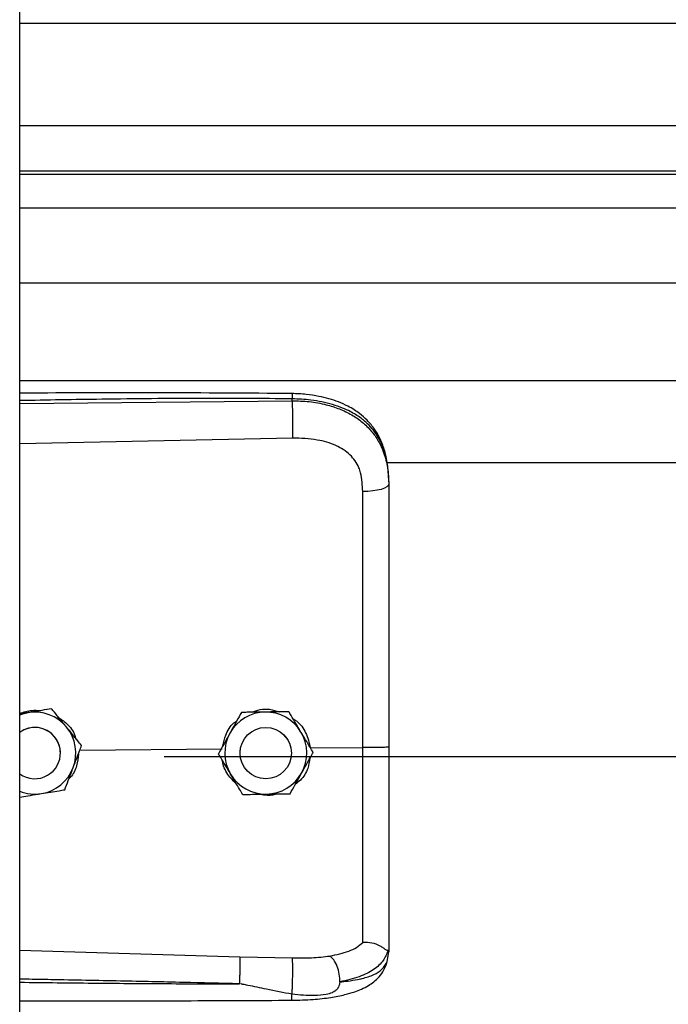
# Model space of a CAD drawing. Units: inches. Extents: x 170 to 284, y 215 to 248.
# Drawn here: x 178 to 178, y 223 to 223 of the extents above; entities that cross this region are included whole.
import ezdxf

# ---------------------------------------------------------------- set-up
doc = ezdxf.new("R2010")
doc.units = ezdxf.units.IN
doc.header["$LTSCALE"] = 0.25
doc.header["$MEASUREMENT"] = 0
doc.layers.add('RH BENCH MOUNT', color=7, linetype='Continuous')

msp = doc.modelspace()

# ---------------------------------------------------------------- linework, layer by layer
at = {"layer": 'RH BENCH MOUNT'}
for p, q in [((177.8370342707972, 219.9543346769158), (177.8370342707972, 224.1547841902899)), ((177.8370342707972, 223.4312071745721), (181.8693542932973, 223.4312071745721)), ((177.8370342707972, 223.4098281882055), (181.8693542932973, 223.4098281882055)), ((181.8693542932973, 223.4003429126484), (177.8370342707972, 223.4003429126484)), ((177.8370342707972, 223.3997035466577), (181.8693542932973, 223.3997035466577)), ((177.8370342707972, 223.3926854275257), (181.8693542932973, 223.3926854275257)), ((177.8370342707972, 223.3770013416592), (181.8693542932973, 223.3770013416592)), ((177.8370342707972, 223.3566133374725), (181.8693542932973, 223.3566133374725)), ((177.8370342707972, 223.3518649838406), (177.893881535289, 223.3524016828612)), ((177.893881535289, 223.3524016828612), (177.893881535289, 223.3528130477451)), ((177.8939774992256, 223.3446128649156), (177.8370342707972, 223.3434033132247)), ((177.9135824351489, 223.339537715255), (181.7928031145252, 223.339537715255)), ((177.9140770720472, 223.3354784479603), (177.9140770720472, 223.3349901271691)), ((177.8388087937364, 223.2873370180453), (177.8370342707972, 223.2870481603933)), ((177.843686855385, 223.2881331553445), (177.8427582993106, 223.2879820399525)), ((177.843686855385, 223.2881315070873), (177.843686855385, 223.2881331553445)), ((177.8833259601701, 223.2873734069926), (177.8833259601701, 223.2873750552498)), ((177.8932094435491, 223.2875217126123), (177.8932094435491, 223.2875233608695)), ((177.8920499963483, 223.282796151634), (177.8929888847444, 223.281632281989)), ((177.8499405886345, 223.2804767010386), (177.8499405886344, 223.2804783492958)), ((177.8929888847444, 223.281632281989), (177.8931309457705, 223.28137918811)), ((177.8455346598684, 223.2788871849881), (177.8455346598684, 223.2788879676484)), ((177.8495684349347, 223.2794944479124), (177.8792664800892, 223.279778738102)), ((177.8785126549181, 223.2787399067223), (177.8785126549181, 223.2787415549795)), ((177.8830459437659, 223.2788879676482), (177.8830795397174, 223.2794866002942)), ((177.8830459437659, 223.2788879676482), (177.8830459437659, 223.2788871846282)), ((177.8937282044665, 223.2793280265964), (177.8937463328284, 223.2788879676485)), ((177.8937463328284, 223.2788871846284), (177.8937463328284, 223.2788879676484)), ((177.897705849193, 223.2799552524723), (177.9086194391585, 223.2800597248894)), ((177.8982796216763, 223.2790365179619), (177.8982796216763, 223.279038166219)), ((177.8672020720472, 223.2781452523265), (181.8391864920472, 223.2781452523265)), ((177.8370342707972, 223.2377316080204), (177.8829699631215, 223.2363998154345)), ((177.913737380402, 223.2354230895849), (177.9140770720472, 223.2374082589717)), ((177.9140770720472, 223.2379370597084), (177.9140770720472, 223.2374082589717)), ((177.8829699631215, 223.2363998154345), (177.8939556268895, 223.2361376925905))]:
    msp.add_line(p, q, dxfattribs=at)
at = {"layer": 'RH BENCH MOUNT', "flags": 128}
for points in [[(177.9140770720472, 223.3349901271691), (177.9139731452576, 223.3346943841559), (177.9136651883047, 223.3344095213835), (177.9131645307741, 223.334146018814), (177.9124895916117, 223.3339135705782), (177.9116652014992, 223.333720728333), (177.9107216893457, 223.3335745866504), (177.9096937665021, 223.3334805220113), (177.9086192497471, 223.3334419950078)], [(177.8370342707972, 223.286847565612), (177.8377177403926, 223.2870851740768), (177.8388087937364, 223.2873370180453)]]:
    msp.add_lwpolyline(points, dxfattribs=at)
at = {"layer": 'RH BENCH MOUNT'}
msp.add_circle((177.8883961383964, 223.2788871847202), 0.005350194456320725, dxfattribs=at)
for centre, radius, start, end in [((177.8401844653478, 223.2788879673138), 0.008560311363842391, 39.24773070417164, 99.24772960716207), ((177.8883961382509, 223.278887967393), 0.008560311280795138, 90.85968127060407, 150.8596805773672), ((177.8883961383356, 223.2788879673785), 0.008560311296599931, 30.85968260609881, 90.85968183577194), ((177.8401844653345, 223.2788879674257), 0.005350194618212119, 39.24773075321508, 126.0718980130048), ((177.8401844653765, 223.2788871850217), 0.005350194435820202, 300.0097421645587, 126.0718999928457), ((177.8401844657333, 223.2788879676505), 0.008560310852263444, 339.247729202422, 39.24773059105826), ((177.8883961378847, 223.2788879676479), 0.008560310836811441, 150.8596808741163, 210.8596823379884), ((177.8883961387097, 223.2788879676487), 0.00856031083683518, 330.8596808742707, 30.85968233787089), ((177.8401844655704, 223.278887967643), 0.005350194298077107, 5.903435177595669e-08, 39.2477305495468), ((177.8401844653381, 223.2788871852396), 0.005350194643729322, 233.9281021382047, 300.0097413537839), ((177.8401844654322, 223.2788879678323), 0.00856031119823876, 279.2477290714432, 339.2477287791115), ((177.8883961382588, 223.2788879679181), 0.008560311296551737, 210.8596826058031, 270.8596818358794), ((177.8883961383434, 223.2788879679038), 0.008560311280914565, 270.8596812711187, 330.8596805771003), ((177.8401844653367, 223.2788879680727), 0.008560311450842488, 248.4076756640294, 279.2477294437177)]:
    msp.add_arc(centre, radius, start, end, dxfattribs=at)
for points, knots in [([(177.8938629117907, 223.3539051614651), (177.8846458972461, 223.3539731049158), (177.8665589979094, 223.3541064329416), (177.8476154510311, 223.3540491026554), (177.837889731452, 223.3539963194342), (177.8370342707972, 223.3539916766961)], [0, 0, 0, 0, 0.4865830923711615, 0.9548405688225859, 1, 1, 1, 1]), ([(177.893881535289, 223.3528130477451), (177.8875756867671, 223.3528523793566), (177.8743366662907, 223.3529349553985), (177.8553870537276, 223.3527537737056), (177.8427465007062, 223.3525327805992), (177.8370342707972, 223.3524329144439)], [0, 0, 0, 0, 0.3326703231162733, 0.6984356196238405, 1, 1, 1, 1]), ([(177.8938627415358, 223.3538892794576), (177.8938639190731, 223.3538933053006), (177.8938679540581, 223.3539071003769), (177.8938731753934, 223.353792184127), (177.8938797855198, 223.3534993907964), (177.8938808459468, 223.3530834406508), (177.893881535289, 223.3528130477451)], [0, 0, 0, 0, 0.09787641949733188, 0.3353863245391772, 0.5679606683176288, 1, 1, 1, 1]), ([(177.913990607131, 223.3375215445112), (177.913871623449, 223.3385919788517), (177.9136562446708, 223.3405296297695), (177.9129113627336, 223.3430482595057), (177.912054085787, 223.344958015405), (177.9109788751846, 223.3467106640824), (177.9096638175732, 223.3482989085121), (177.908193113324, 223.3495938389601), (177.906819443949, 223.3505537232528), (177.9053768656046, 223.3513851701759), (177.9029986675503, 223.3524523029422), (177.9000622651474, 223.3532651963041), (177.8967533389846, 223.353793637252), (177.8948615814443, 223.3538666288055), (177.8938629117907, 223.3539051614651)], [0, 0, 0, 0, 0.1084465971816623, 0.1963050330127996, 0.269182869946029, 0.3279968760757349, 0.4149595212873749, 0.4916410797531417, 0.53897604076614, 0.5941910748614883, 0.6694152354497083, 0.8148545394198987, 0.9022606496681748, 1, 1, 1, 1]), ([(177.9140770720472, 223.3354784479603), (177.9140143553221, 223.3368349134289), (177.9138959606307, 223.339395606937), (177.9129264232544, 223.342886566235), (177.9116371877261, 223.3452984995531), (177.9102733515649, 223.3470012225165), (177.9091903889953, 223.3480446086839), (177.9081314368266, 223.3488731014604), (177.9071419860465, 223.3495330377319), (177.9059076030284, 223.350228097375), (177.9043135888909, 223.3509538065163), (177.9016498687884, 223.3518618275692), (177.8981147769632, 223.3526217639407), (177.8952082368318, 223.352753099238), (177.893881535289, 223.3528130477451)], [0, 0, 0, 0, 0.1307156592769017, 0.2467609739186552, 0.3577928211568889, 0.4170971563760849, 0.4791482382586078, 0.5177152092731833, 0.5590896785706725, 0.6032945310744002, 0.6633484871929255, 0.7353692185998421, 0.8792082510213023, 1, 1, 1, 1]), ([(177.893881535289, 223.3524016828612), (177.8939032525718, 223.3518258304354), (177.8939483664331, 223.3506295976163), (177.8939893827673, 223.348404532597), (177.8940026076451, 223.3462271633232), (177.8939856583953, 223.3451374433221), (177.8939774992256, 223.3446128649156)], [0, 0, 0, 0, 0.2406941260231801, 0.4999999999998599, 0.7593058739766739, 1, 1, 1, 1]), ([(177.893881535289, 223.3524016828612), (177.8950782900639, 223.3523700255104), (177.897510569355, 223.3523056852459), (177.900840136775, 223.3516869330622), (177.9038185428185, 223.3507437600734), (177.9063501682611, 223.3495301915645), (177.9085957772294, 223.3479842508596), (177.9104583705626, 223.3461490551667), (177.9119520444918, 223.3440138881554), (177.9131212964159, 223.3414593358191), (177.9139181790202, 223.3383830072459), (177.9140236569122, 223.3361307130758), (177.9140770720472, 223.3349901271691)], [0, 0, 0, 0, 0.1094013351038118, 0.2223468059976482, 0.315179185681951, 0.4102231265210202, 0.5012749941064258, 0.5946006266187723, 0.6834485390414518, 0.7745330776192675, 0.8858211340634746, 1, 1, 1, 1]), ([(177.9081936335916, 223.3373752998955), (177.9081936265063, 223.3373753246921), (177.9080910748224, 223.3377342303559), (177.9075958807544, 223.3391404171879), (177.9060598537849, 223.3413431010308), (177.9029928229484, 223.3432463516066), (177.8988766448128, 223.3444580160694), (177.8957238726046, 223.3445576667391), (177.8939774992256, 223.3446128649156)], [0, 0, 0, 0, 4.497367618693008e-06, 0.06509473337514404, 0.261670143124164, 0.4753105018708956, 0.709365691124695, 1, 1, 1, 1]), ([(177.9086192497471, 223.3334419950078), (177.9085492696086, 223.3347666357978), (177.9084792881011, 223.3360913024995), (177.9081936391791, 223.3373752747797), (177.9081936335916, 223.3373752998955)], [0, 0, 0, 0, 0.999980439011175, 1, 1, 1, 1]), ([(177.9140770720472, 223.3349901271691), (177.9140770720472, 223.3313599578915), (177.9140770720472, 223.3240890586055), (177.9140770720472, 223.3130083018129), (177.9140770720472, 223.3018257133733), (177.9140770720472, 223.2908570362453), (177.9140770720472, 223.2836092116266), (177.9140770720472, 223.2801294074697)], [0, 0, 0, 0, 0.2027568493733045, 0.4061035501624546, 0.60886041689855, 0.8122072181882413, 1, 1, 1, 1]), ([(177.9086194391584, 223.2800597279183), (177.9086194391579, 223.2800597538682), (177.9086193789552, 223.283446079149), (177.908619296872, 223.2904927959831), (177.9086192499335, 223.3011659941014), (177.90861924845, 223.3120420606216), (177.9086192507955, 223.3228293952583), (177.9086192500966, 223.3299044617508), (177.9086192497471, 223.3334419950078)], [0, 0, 0, 0, 1.439079783174623e-06, 0.1877923215854444, 0.3908439604610568, 0.5938956142506495, 0.796947806505849, 1, 1, 1, 1]), ([(177.8370342707972, 223.2871670854084), (177.8378719135643, 223.2874477130565), (177.839281143008, 223.2879198340607), (177.840754218352, 223.2878012239137), (177.8413517010713, 223.2877531153676)], [0, 0, 0, 0, 0.5943977192076759, 1, 1, 1, 1]), ([(177.843686855385, 223.2881315070873), (177.8430113386766, 223.2880214620567), (177.8416444070085, 223.2877987820911), (177.8399793607673, 223.2875276147578), (177.8390260935929, 223.287372399734), (177.8388087937364, 223.2873370180453)], [0, 0, 0, 0, 0.4299704356237441, 0.8700602035801562, 0.9999999999999999, 0.9999999999999999, 0.9999999999999999, 0.9999999999999999]), ([(177.8468137220097, 223.2843059970139), (177.8466899992642, 223.2844574375513), (177.8457222993849, 223.2856419326821), (177.8446611833961, 223.2869406801605), (177.8437817861235, 223.2880169700881), (177.843686855385, 223.2881331553445)], [0, 0, 0, 0, 0.1156468722730235, 0.9045342780501883, 1, 1, 1, 1]), ([(177.8468137220098, 223.2843038593692), (177.8466899992642, 223.2844553014728), (177.8457222993848, 223.2856398088543), (177.8446611833961, 223.2869387535914), (177.8437817861235, 223.2880152947144), (177.843686855385, 223.2881315070873)], [0, 0, 0, 0, 0.115646872272467, 0.9045342780479674, 1, 1, 1, 1]), ([(177.8833259601701, 223.2873750552498), (177.8829926855669, 223.2867773269027), (177.8823182927597, 223.2855678027023), (177.8814968214054, 223.2840944159962), (177.8810265151417, 223.2832508442846), (177.8809193075441, 223.2830585498084)], [0, 0, 0, 0, 0.4299704356258644, 0.8700602035736447, 0.9999999999999999, 0.9999999999999999, 0.9999999999999999, 0.9999999999999999]), ([(177.8833259601701, 223.2873734069926), (177.8829926855669, 223.2867755633882), (177.8823182927597, 223.2855658059607), (177.8814968214055, 223.2840922891201), (177.8810265151417, 223.2832487086389), (177.8809193075441, 223.2830564121637)], [0, 0, 0, 0, 0.4299704356256855, 0.8700602035775713, 0.9999999999999999, 0.9999999999999999, 0.9999999999999999, 0.9999999999999999]), ([(177.8882677018596, 223.2874494527534), (177.8869956566711, 223.2874303359874), (177.8852990837858, 223.2874048392619), (177.8837208710155, 223.2873810163712), (177.8833259601701, 223.2873750552498)], [0, 0, 0, 0, 0.7497733810801868, 1, 1, 1, 1]), ([(177.8882677018596, 223.2874473151087), (177.8869956566711, 223.2874282567815), (177.8852990837858, 223.287402837998), (177.8837208710155, 223.2873792974614), (177.8833259601701, 223.2873734069926)], [0, 0, 0, 0, 0.7497733810824847, 0.9999999999999999, 0.9999999999999999, 0.9999999999999999, 0.9999999999999999]), ([(177.8854723755831, 223.2874073995822), (177.8860413311647, 223.2876206499915), (177.8872227756571, 223.28806346755), (177.8892673293725, 223.2881185641746), (177.8906045504282, 223.2877117637978), (177.8913167454402, 223.2874951046314)], [0, 0, 0, 0, 0.3027399926151972, 0.6286439723700924, 1, 1, 1, 1]), ([(177.8932094435491, 223.2875233608695), (177.892525108393, 223.2875131497755), (177.8911403322877, 223.28749248727), (177.8894535499103, 223.2874672414932), (177.8884878384297, 223.2874527549911), (177.8882677018596, 223.2874494527534)], [0, 0, 0, 0, 0.4299704356225884, 0.8700602035749863, 1, 1, 1, 1]), ([(177.8932094435491, 223.2875217126123), (177.892525108393, 223.2875113862611), (177.8911403322877, 223.2874904905284), (177.8894535499103, 223.2874651146171), (177.8884878384297, 223.2874506193455), (177.8882677018596, 223.2874473151087)], [0, 0, 0, 0, 0.429970435623676, 0.8700602035802282, 0.9999999999999999, 0.9999999999999999, 0.9999999999999999, 0.9999999999999999]), ([(177.8957445326127, 223.283281008238), (177.895644225111, 223.2834488770357), (177.8948596680208, 223.2847618661265), (177.893999374359, 223.2862015116233), (177.8932864080973, 223.2873945704379), (177.8932094435491, 223.2875233608695)], [0, 0, 0, 0, 0.1156468722729738, 0.9045342780501692, 1, 1, 1, 1]), ([(177.8957445326127, 223.2832788705933), (177.895644225111, 223.2834467409572), (177.8948596680207, 223.2847597422986), (177.893999374359, 223.2861995850541), (177.8932864080973, 223.2873928950642), (177.8932094435491, 223.2875217126123)], [0, 0, 0, 0, 0.1156468722724482, 0.9045342780479471, 1, 1, 1, 1]), ([(177.8449580386009, 223.2864371698956), (177.8456074071169, 223.286009392395), (177.8470983716465, 223.2850272057561), (177.8483999859837, 223.2832947311716), (177.8486759342487, 223.2820584128632), (177.8487313605125, 223.2818100891251)], [0, 0, 0, 0, 0.3814222970986633, 0.8757540623004979, 1, 1, 1, 1]), ([(177.879430306815, 223.2803876496531), (177.8795927138194, 223.2811396151197), (177.879971626623, 223.2828940304815), (177.8811010498148, 223.2847345305818), (177.8821408171878, 223.2854659243112), (177.8823393715286, 223.2856055915133)], [0, 0, 0, 0, 0.3776771855464476, 0.8811610179558237, 1, 1, 1, 1]), ([(177.8940843041953, 223.2860593428939), (177.8943294099945, 223.2859114957766), (177.8954622100883, 223.2852281939983), (177.8969359874162, 223.2831287811883), (177.8974431226312, 223.2810382654409), (177.897705849193, 223.2799552524723)], [0, 0, 0, 0, 0.1174426646212531, 0.5427821861892285, 1, 1, 1, 1]), ([(177.8499405886344, 223.2804783492958), (177.8496764956755, 223.2808016463237), (177.8486773047561, 223.2820248347639), (177.8476036226381, 223.2833391005892), (177.8468137220097, 223.2843059970139)], [0, 0, 0, 0, 0.2643068044096792, 1, 1, 1, 1]), ([(177.8499405886345, 223.2804767010386), (177.8496764956755, 223.2807999235532), (177.8486773047561, 223.2820228300737), (177.8476036226382, 223.2833370192987), (177.8468137220098, 223.2843038593692)], [0, 0, 0, 0, 0.2643068044101419, 1, 1, 1, 1]), ([(177.8809193075441, 223.2830585498084), (177.8802998152506, 223.2819473533965), (177.8794735758706, 223.2804653103686), (177.8787049784516, 223.2790865560188), (177.8785126549181, 223.2787415549795)], [0, 0, 0, 0, 0.7497733810839909, 1, 1, 1, 1]), ([(177.8809193075441, 223.2830564121637), (177.8802998152506, 223.2819452741906), (177.8794735758706, 223.2804633091047), (177.8787049784516, 223.2790848371091), (177.8785126549181, 223.2787399067223)], [0, 0, 0, 0, 0.7497733810846102, 0.9999999999999999, 0.9999999999999999, 0.9999999999999999, 0.9999999999999999]), ([(177.8982796216763, 223.279038166219), (177.8980655098345, 223.2793965302659), (177.8972554215652, 223.2807523941366), (177.8963849399868, 223.2822092265468), (177.8957445326127, 223.283281008238)], [0, 0, 0, 0, 0.2643068044096177, 1, 1, 1, 1]), ([(177.8982796216763, 223.2790365179619), (177.8980655098345, 223.2793948074954), (177.8972554215653, 223.2807503894464), (177.8963849399868, 223.2822071452563), (177.8957445326127, 223.2832788705933)], [0, 0, 0, 0, 0.2643068044102163, 1, 1, 1, 1]), ([(177.8481893936105, 223.2758548089723), (177.8486401656954, 223.2770444884552), (177.849241376803, 223.2786312072064), (177.8498006448756, 223.2801073346575), (177.8499405886345, 223.2804767010386)], [0, 0, 0, 0, 0.7497733810806568, 1, 1, 1, 1]), ([(177.8492746269458, 223.278719009291), (177.8491985499234, 223.2778933052423), (177.8490364739298, 223.2761342090017), (177.8481876583253, 223.2743262552672), (177.8474034403168, 223.2736255619491), (177.8473146029777, 223.2735461864066)], [0, 0, 0, 0, 0.439592339926449, 0.9365162177075943, 1, 1, 1, 1]), ([(177.8810477439817, 223.2744970647033), (177.88094743648, 223.2746649350672), (177.8801628793897, 223.2759779364087), (177.8793025857279, 223.2774177791641), (177.8785896194663, 223.2786110891741), (177.8785126549181, 223.2787399067223)], [0, 0, 0, 0, 0.1156468722709062, 0.9045342780491841, 0.9999999999999999, 0.9999999999999999, 0.9999999999999999, 0.9999999999999999]), ([(177.8958729690503, 223.274719523133), (177.8964924613438, 223.2758307195449), (177.8973187007238, 223.2773127625727), (177.8980872981428, 223.2786915169226), (177.8982796216763, 223.2790365179619)], [0, 0, 0, 0, 0.7497733810806514, 1, 1, 1, 1]), ([(177.9086192409114, 223.2393691439098), (177.9086192413488, 223.2396318415063), (177.9086192439703, 223.2412063230526), (177.908619255357, 223.2446377213992), (177.908619347411, 223.2502390549412), (177.9086196153969, 223.2566788818596), (177.9086199705418, 223.2639049206555), (177.9086202320831, 223.2717797647383), (177.9086201952868, 223.2773077419431), (177.908620102323, 223.2800597042848), (177.9086201023221, 223.2800597312376)], [0, 0, 0, 0, 0.03155846910554128, 0.1891461052396999, 0.3467338886880458, 0.5043277608381076, 0.6619226871353144, 0.8309600755018952, 0.9999983444156753, 1, 1, 1, 1]), ([(177.9140770720472, 223.2801294218356), (177.9139958714632, 223.2801180373219), (177.9138334705062, 223.2800952683241), (177.9125806616217, 223.2800672963932), (177.9107832220149, 223.2800512838085), (177.9093411419818, 223.2800569154288), (177.9086201023221, 223.2800597312376)], [0, 0, 0, 0, 0.2500007871745963, 0.5000009251195282, 0.750000586311113, 1, 1, 1, 1]), ([(177.9140770720472, 223.2801294153975), (177.9140770720472, 223.2770921079378), (177.9140770720472, 223.2709166753395), (177.9140770720472, 223.2621297151043), (177.9140770720472, 223.253963122203), (177.9140770720472, 223.2473830674982), (177.9140770720472, 223.2419983735124), (177.9140770720472, 223.2392978586079), (177.9140770720472, 223.2379370597084)], [0, 0, 0, 0, 0.1870908412189235, 0.3803918092074087, 0.5558755762678446, 0.7364481398035181, 0.8671952964569746, 1, 1, 1, 1]), ([(177.88232851743, 223.2723537218029), (177.8816773914413, 223.2730158766662), (177.8803293523541, 223.2743867490517), (177.8794277126331, 223.2762576356967), (177.8793831226422, 223.2772706497277), (177.8793825342875, 223.2772840162167)], [0, 0, 0, 0, 0.4797011217501434, 0.9931347750189569, 1, 1, 1, 1]), ([(177.897599723982, 223.2778168957034), (177.8974876087241, 223.2771036293622), (177.8972249228007, 223.2754324471252), (177.8960706162933, 223.2735097274575), (177.894935944906, 223.272658314548), (177.8945711723561, 223.2723846035323)], [0, 0, 0, 0, 0.3356490749527499, 0.7864254059677204, 1, 1, 1, 1]), ([(177.8464381985866, 223.2712334062934), (177.846680705054, 223.2718733569806), (177.8471714253663, 223.273168319562), (177.8477691670314, 223.2747457779334), (177.8481113842587, 223.2756489324361), (177.8481893936105, 223.2758548089723)], [0, 0, 0, 0, 0.4299704356247338, 0.8700602035730917, 1, 1, 1, 1]), ([(177.8835828330452, 223.2702547120718), (177.8833687212035, 223.2706130016054), (177.8825586329342, 223.2719685835564), (177.8816881513558, 223.2734253393663), (177.8810477439817, 223.2744970647033)], [0, 0, 0, 0, 0.2643068044099948, 1, 1, 1, 1]), ([(177.8934663164243, 223.2704030176916), (177.8937995910275, 223.2710007460387), (177.8944739838346, 223.2722102702391), (177.8952954551889, 223.2736836569451), (177.8957657614527, 223.2745272286568), (177.8958729690503, 223.274719523133)], [0, 0, 0, 0, 0.4299704356247283, 0.8700602035731915, 1, 1, 1, 1]), ([(177.8370342707972, 223.2697022347193), (177.837594008004, 223.2697933235786), (177.8388457456712, 223.2699970251637), (177.8403897014334, 223.270248352819), (177.8413428614975, 223.2704035415551), (177.841560136938, 223.2704389172514)], [0, 0, 0, 0, 0.3844201146399662, 0.85967688347442, 1, 1, 1, 1]), ([(177.841560136938, 223.2704389172514), (177.8428157903572, 223.2706433915359), (177.8444905009442, 223.2709161063185), (177.8460483766229, 223.2711699002868), (177.8464381985866, 223.2712334062934)], [0, 0, 0, 0, 0.7497733810859811, 1, 1, 1, 1]), ([(177.8835828330452, 223.2702547120718), (177.8842671682013, 223.2702649231659), (177.8856519443067, 223.2702855856714), (177.8873387266841, 223.2703108314481), (177.8883044381647, 223.2703253179502), (177.8885245747348, 223.270328620188)], [0, 0, 0, 0, 0.4299704356230278, 0.8700602035780655, 1, 1, 1, 1]), ([(177.8906688134945, 223.2703608783328), (177.8905749071744, 223.270324269748), (177.8898005579041, 223.2700223962339), (177.8885045465371, 223.2699634172839), (177.8873965522124, 223.2702160041452), (177.8870025734526, 223.2703058185568)], [0, 0, 0, 0, 0.08167163427291312, 0.6734623431281856, 1, 1, 1, 1]), ([(177.8885245747348, 223.270328620188), (177.8897966199233, 223.270347736954), (177.8914931928086, 223.2703732336795), (177.8930714055789, 223.2703970565702), (177.8934663164243, 223.2704030176916)], [0, 0, 0, 0, 0.7497733810859483, 1, 1, 1, 1]), ([(177.9017850767673, 223.2365451222258), (177.9031586390046, 223.2368329731217), (177.9052430413304, 223.2372697913892), (177.907418835808, 223.2383105036807), (177.9082178625935, 223.2390157995833), (177.9086192800155, 223.2393701282093)], [0, 0, 0, 0, 0.4901989753095155, 0.7438846646786115, 1, 1, 1, 1]), ([(177.9138800354268, 223.2376867349517), (177.9138309397268, 223.237678196486), (177.913730158514, 223.237660669148), (177.9134384877508, 223.2378468990132), (177.9129730756203, 223.23817774133), (177.9120968434434, 223.2387578161089), (177.9106176523305, 223.2393759478777), (177.9092768142431, 223.2393720437074), (177.9086192809041, 223.2393701291421)], [0, 0, 0, 0, 0.1136768672387349, 0.2333502227948327, 0.3620694079371932, 0.5019163646182203, 0.755744859203539, 1, 1, 1, 1]), ([(177.9138842510645, 223.2376865452757), (177.9136086528448, 223.2369645598049), (177.9130425886093, 223.2354816396532), (177.9109897618552, 223.2336483601387), (177.9080015575465, 223.2320903227745), (177.9052744841068, 223.2314671491981), (177.903874659977, 223.2311472702405)], [0, 0, 0, 0, 0.2305257845916789, 0.4734878266193172, 0.7297379549091564, 1, 1, 1, 1]), ([(177.9140770720472, 223.2379370597084), (177.9140770654125, 223.2379357896327), (177.9140769992702, 223.2379231279723), (177.9140698609042, 223.2378189862041), (177.9139714542318, 223.237740633402), (177.9138837089467, 223.2376707693493)], [0, 0, 0, 0, 0.01193493842155185, 0.118981992311191, 1, 1, 1, 1]), ([(177.8829700306116, 223.2363998136026), (177.8829766763351, 223.2361609954016), (177.8829868993847, 223.2357936237646), (177.8829848355592, 223.2349316977911), (177.8829772029654, 223.2341568813694), (177.8829629764223, 223.2332963703583), (177.8829380208923, 223.23213693292), (177.8829116140705, 223.2312935273117), (177.8828944474098, 223.2307452425535)], [0, 0, 0, 0, 0.2394514690035921, 0.3683457868612697, 0.4999761934424999, 0.631610562567594, 0.7605158044292775, 0.9999999999999999, 0.9999999999999999, 0.9999999999999999, 0.9999999999999999]), ([(177.8938245646327, 223.2273140265471), (177.8953126632509, 223.2273500459841), (177.8980938162148, 223.2274173638104), (177.9018287415716, 223.2278403933965), (177.9047040599452, 223.2283997100445), (177.9068054068782, 223.2290082183983), (177.9083882165407, 223.2296163959402), (177.9097639550815, 223.2303116936559), (177.9110359519452, 223.2311944775909), (177.912163102528, 223.2322693214805), (177.9131768998321, 223.23368819988), (177.9135315307217, 223.234790169063), (177.9137203974194, 223.2353770476647)], [0, 0, 0, 0, 0.1696911430011745, 0.3171409606504815, 0.4424359898638389, 0.5384364227116859, 0.6083291736013745, 0.684095977536667, 0.7426779376581325, 0.8151683238284961, 0.9015637121928715, 1, 1, 1, 1]), ([(177.893870237788, 223.2285672013253), (177.8938862064615, 223.2288077683893), (177.8939198915764, 223.2293152325289), (177.8939647247815, 223.2303253652558), (177.8940017682228, 223.2315128027175), (177.8940245651558, 223.2327847020627), (177.8940296883533, 223.2339881666718), (177.8940172714575, 223.2349840880206), (177.8939921709231, 223.235723429266), (177.893967379462, 223.2360044653786), (177.8939556268896, 223.2361376925905)], [0, 0, 0, 0, 0.1098512272066364, 0.2317256468334645, 0.3631776794759708, 0.4999999999999907, 0.6368223205240404, 0.7682743531664983, 0.8901487727933896, 1, 1, 1, 1]), ([(177.8939556259774, 223.2361376867167), (177.8953076861797, 223.2361304091048), (177.8980096870701, 223.2361158652895), (177.9005163252003, 223.2364003499484), (177.9017686611318, 223.2365424806995)], [0, 0, 0, 0, 0.5003922119997214, 1, 1, 1, 1]), ([(177.9038741593411, 223.2311440101717), (177.9038492916796, 223.2316740105435), (177.9037976312608, 223.2327750405388), (177.9033219447058, 223.2344374960819), (177.9026172005909, 223.2358255603732), (177.9020540539699, 223.2363109762769), (177.9017828329316, 223.2365447608732)], [0, 0, 0, 0, 0.2405618517951113, 0.4997464693251009, 0.7590693489407884, 1, 1, 1, 1]), ([(177.903875758925, 223.2311455327323), (177.9044220599903, 223.2312026275065), (177.905727017191, 223.2313390106138), (177.9071257919956, 223.2315671310465), (177.9080807755753, 223.2317610112455), (177.9093141261188, 223.232038841094), (177.9110004731189, 223.2326050616959), (177.9128202141613, 223.2337305618485), (177.9134257121179, 223.2348479406185), (177.913737380402, 223.2354230895849)], [0, 0, 0, 0, 0.1091879018950612, 0.260818709422622, 0.307798385097464, 0.3355235575418037, 0.5627886941305154, 0.7749539928353103, 1, 1, 1, 1]), ([(177.88289436644, 223.2307428748178), (177.8789943203157, 223.2308421429757), (177.870724205166, 223.2310526428184), (177.8576122701317, 223.2313348140219), (177.8466643799247, 223.2315473737783), (177.8396482288236, 223.2316754520488), (177.8374732238755, 223.2317134696496), (177.8370342707972, 223.2317211422495)], [0, 0, 0, 0, 0.2551597220720818, 0.5410705965456752, 0.8577348693506389, 0.9712884712769847, 1, 1, 1, 1]), ([(177.8370342707972, 223.2310760876607), (177.8396319071383, 223.2310441308271), (177.8446979022879, 223.2309818075676), (177.8522620530851, 223.2309009702731), (177.8599142768329, 223.2308317063813), (177.8676722822932, 223.2307801272568), (177.8753948426628, 223.2307470773445), (177.8804317351074, 223.2307442548086), (177.8828943664542, 223.2307428748178)], [0, 0, 0, 0, 0.169941198891374, 0.3314248710081015, 0.4948424987322664, 0.6705311076649434, 0.8389164686417395, 1, 1, 1, 1]), ([(177.903875507382, 223.2311423254825), (177.9038009769836, 223.2307720069793), (177.9036970749217, 223.2302557497621), (177.9033252972795, 223.2296583793045), (177.9029046751063, 223.2292254797726), (177.9021009398751, 223.2287809634529), (177.9006236391581, 223.22841941775), (177.8978627875915, 223.228179270629), (177.8954660620015, 223.2284121454098), (177.8938702377918, 223.2285672016308)], [0, 0, 0, 0, 0.1001269201851849, 0.1395859097648712, 0.1897135445792454, 0.2582342590110486, 0.369735784212166, 0.5803479137608916, 1, 1, 1, 1]), ([(177.893870237788, 223.2285672013254), (177.8920894429106, 223.2289132848545), (177.8890343674551, 223.2295070148281), (177.8855984345483, 223.2302270534653), (177.8838602553264, 223.2305843824831), (177.8833626939725, 223.2306855963622), (177.8832121610428, 223.2307116248536), (177.8831618405063, 223.2307203257249)], [0, 0, 0, 0, 0.5022803145333886, 0.861696245973673, 0.9584272797106862, 0.9861029636817364, 1, 1, 1, 1]), ([(177.8370342707972, 223.2271768573142), (177.840700436592, 223.2271775597856), (177.8521729286755, 223.2271797580215), (177.8711037568642, 223.2272075879153), (177.8863669060919, 223.2272790901583), (177.8938245646326, 223.227314026547)], [0, 0, 0, 0, 0.1936599056363236, 0.6060178013219416, 0.9999999999999999, 0.9999999999999999, 0.9999999999999999, 0.9999999999999999]), ([(177.8938244936487, 223.2273359210938), (177.8938251843039, 223.2273290319038), (177.8938317068858, 223.2272639700449), (177.8938426109932, 223.2274536686594), (177.8938567536819, 223.2277805407022), (177.8938654618968, 223.2282130915825), (177.8938693836927, 223.2285038742282), (177.8938702377949, 223.2285672018662)], [0, 0, 0, 0, 0.03436730640239576, 0.3245665803696409, 0.6210149620246171, 0.9174633436795706, 0.9999999999999999, 0.9999999999999999, 0.9999999999999999, 0.9999999999999999])]:
    msp.add_open_spline(points, degree=3, knots=knots, dxfattribs=at)

doc.saveas('drawing.dxf')
